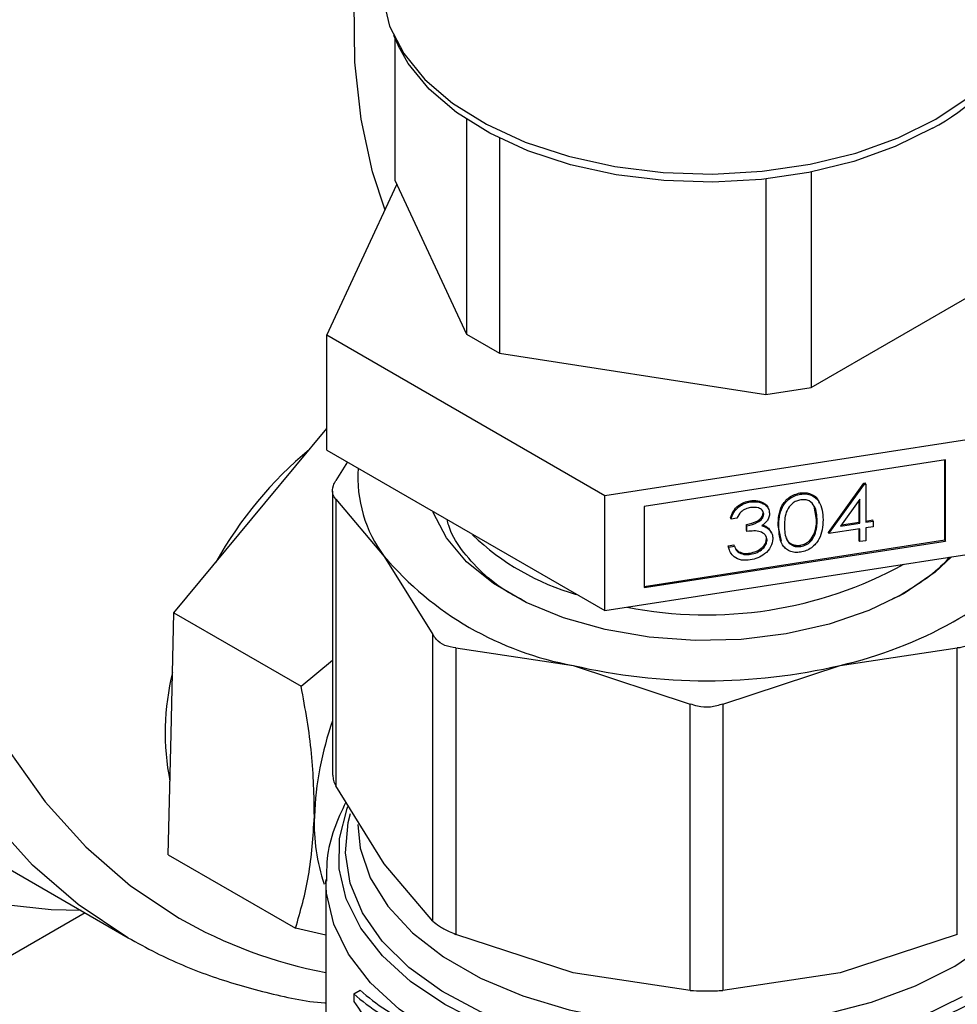
# Model space of a CAD drawing. Extents: x 0.4 to 10.6, y 0.4 to 8.1.
# Drawn here: x 3.8 to 3.9, y 5.3 to 5.4 of the extents above; entities that cross this region are included whole.
import ezdxf

# ---------------------------------------------------------------- set-up
doc = ezdxf.new("R2010")
doc.units = 0
doc.linetypes.add('SLD-SOLID', pattern=[0])
doc.layers.get('0').update_dxf_attribs({"linetype": 'CONTINUOUS'})

msp = doc.modelspace()

# ---------------------------------------------------------------- linework, layer by layer
at = {"color": 7, "linetype": 'SLD-SOLID'}
for p, q in [((3.81709811315922, 5.438855114521805), (3.817586604275422, 5.437796124187445)), ((3.817264339194265, 5.438494756352344), (3.817264339194262, 5.423922833869214)), ((3.824605423775343, 5.43019204320748), (3.824605423775339, 5.408106708865871)), ((3.828007492862542, 5.42825305295998), (3.828007492862537, 5.406142736186163)), ((3.860052106300322, 5.424765138589497), (3.860052106300317, 5.402623682157239)), ((3.810271525124065, 5.407996374281446), (3.817464080453595, 5.423492497903043)), ((3.817264339194262, 5.423922833869214), (3.824605423775339, 5.408106708865871)), ((3.855404793501778, 5.424051194500803), (3.855404793501774, 5.401904818264128)), ((3.860052106300317, 5.402623682157239), (3.880108322358477, 5.414201889238547)), ((3.838848905456641, 5.391499003771871), (3.810271525124065, 5.407996374281446)), ((3.810271525124065, 5.396201895887486), (3.810271525124065, 5.407996374281446)), ((3.824605423775339, 5.408106708865871), (3.828007492862537, 5.406142736186163)), ((3.828007492862537, 5.406142736186163), (3.855404793501774, 5.401904818264128)), ((3.855404793501774, 5.401904818264128), (3.860052106300317, 5.402623682157239)), ((3.803885858352117, 5.390725713237377), (3.810271525124065, 5.398404007286971)), ((3.877886332964619, 5.397537460474051), (3.838848905456641, 5.391499003771871)), ((3.810271525124065, 5.396201895887486), (3.838848905456641, 5.379704525377912)), ((3.873862337560577, 5.395188070254748), (3.842872900860669, 5.390394507162036)), ((3.873805727970659, 5.386969442187399), (3.873805727970659, 5.395179313669606)), ((3.873862337560577, 5.386847478689956), (3.873862337560577, 5.395188070254748)), ((3.81236656571942, 5.394992454695469), (3.811176392221286, 5.393075368003848)), ((3.861828872286988, 5.387728050179005), (3.865490491818012, 5.392801702070335)), ((3.861885481876905, 5.387606086681562), (3.865547101407929, 5.392679738572893)), ((3.865490491818012, 5.392801702070335), (3.865612769754645, 5.392820616483324)), ((3.865547101407929, 5.392679738572893), (3.865490491818012, 5.392801702070335)), ((3.865547101407929, 5.392679738572893), (3.865669379344562, 5.392698652985884)), ((3.865669379344562, 5.392698652985884), (3.865612769754645, 5.392820616483324)), ((3.865669379344562, 5.392698652985884), (3.865669379344562, 5.388772976005664)), ((3.810843406516142, 5.391986960514624), (3.810843406516141, 5.362786912039057)), ((3.811176392221249, 5.391142572436785), (3.811176392218288, 5.361698504555027)), ((3.811176392221249, 5.391142572436785), (3.81616891700919, 5.385268221607646)), ((3.838848905456641, 5.379704525377912), (3.838848905456641, 5.391499003771871)), ((3.858968279674389, 5.39166210158385), (3.858911670084472, 5.391784065081292)), ((3.865067395656525, 5.391142494223424), (3.863067949835548, 5.388370577065552)), ((3.865067395656525, 5.388679858895554), (3.865067395656525, 5.391142494223424)), ((3.794536482107608, 5.379483776796063), (3.803885858352117, 5.390725713237377)), ((3.842872900860669, 5.390394507162036), (3.842872900860669, 5.382053915597243)), ((3.853820512913525, 5.390865825582006), (3.853763903323608, 5.390987789079448)), ((3.860624904910915, 5.389068468117762), (3.860352884537885, 5.390420626155437)), ((3.865010786066609, 5.388801822392996), (3.865010786066609, 5.391064013930563)), ((3.851823754519727, 5.38910300501627), (3.85176714492981, 5.38922496851371)), ((3.852425738207763, 5.389196122126377), (3.851823754519727, 5.38910300501627)), ((3.855177663638786, 5.389604761815456), (3.855121054048869, 5.389726725312898)), ((3.853401100654479, 5.387951062796459), (3.853401100654479, 5.388532644571306)), ((3.853457710244397, 5.388410681073865), (3.853401100654479, 5.388532644571306)), ((3.853457710244397, 5.387829099299018), (3.853457710244397, 5.388410681073865)), ((3.855666601766152, 5.388158375423616), (3.855922136097415, 5.387771647958119)), ((3.855723211356069, 5.388036411926174), (3.855666601766152, 5.388158375423616)), ((3.857010976612744, 5.386828965952033), (3.85666901210382, 5.388454283876098)), ((3.856725621693736, 5.388332320378657), (3.85666901210382, 5.388454283876098)), ((3.860681514500833, 5.38894650462032), (3.860624904910915, 5.389068468117762)), ((3.865067395656525, 5.388098277120707), (3.861885481876905, 5.387606086681562)), ((3.863067949835548, 5.388370577065552), (3.865067395656525, 5.388679858895554)), ((3.863174083179725, 5.388517714254598), (3.865010786066609, 5.388801822392996)), ((3.865067395656525, 5.388679858895554), (3.865010786066609, 5.388801822392996)), ((3.865010786066609, 5.386911681624743), (3.865010786066609, 5.388089520535567)), ((3.865067395656525, 5.3867897181273), (3.865067395656525, 5.388098277120707)), ((3.865669379344562, 5.388903696088245), (3.866386748782119, 5.389014661501816)), ((3.865669379344562, 5.388772976005664), (3.866443358372038, 5.388892698004375)), ((3.866443358372038, 5.388311116229527), (3.865669379344562, 5.388191394230817)), ((3.865669379344562, 5.388191394230817), (3.865669379344562, 5.38688283523741)), ((3.866443358372038, 5.388892698004375), (3.866386748782119, 5.389014661501816)), ((3.866443358372038, 5.388892698004375), (3.866443358372038, 5.388311116229527)), ((3.853457710244397, 5.387829099299018), (3.853401100654479, 5.387951062796459)), ((3.855521654317664, 5.386948845551624), (3.855465044727747, 5.387070809049066)), ((3.85599852789021, 5.387661219124146), (3.855941918300292, 5.387783182621588)), ((3.860427552632442, 5.387481663949974), (3.860370943042525, 5.387603627447415)), ((3.861885481876905, 5.387606086681562), (3.861828872286988, 5.387728050179005)), ((3.842872900860669, 5.382184635679826), (3.873805727970659, 5.386969442187399)), ((3.842872900860669, 5.382053915597243), (3.873862337560577, 5.386847478689956)), ((3.851509151920651, 5.386349850028425), (3.852111135608687, 5.386442967138534)), ((3.851671637724063, 5.385909102506821), (3.851509151920651, 5.386349850028425)), ((3.851565761510568, 5.386227886530984), (3.851509151920651, 5.386349850028425)), ((3.851565761510568, 5.386227886530984), (3.852167745198605, 5.386321003641092)), ((3.852167745198605, 5.386321003641092), (3.852111135608687, 5.386442967138534)), ((3.85898843537823, 5.386285587926894), (3.858931825788313, 5.386407551424337)), ((3.865067395656525, 5.3867897181273), (3.865010786066609, 5.386911681624743)), ((3.865669379344562, 5.38688283523741), (3.865067395656525, 5.3867897181273)), ((3.873805727970659, 5.386969442187399), (3.873862337560577, 5.386847478689956)), ((3.81616891700919, 5.385268221607646), (3.82116144159405, 5.377226450824373)), ((3.838848905456641, 5.379704525377912), (3.877886332964618, 5.385742982080092)), ((3.852338351497504, 5.386005009949718), (3.852636527622129, 5.385740464445429)), ((3.852693137212047, 5.385618500947986), (3.852636527622129, 5.385740464445429)), ((3.853813794345579, 5.385485154911207), (3.853757184755661, 5.385607118408649)), ((3.869173055061476, 5.381224593153463), (3.868439037759243, 5.380911462400052)), ((3.794245048852027, 5.367043325033332), (3.794536482107608, 5.379483776796063)), ((3.794536482107608, 5.379483776796063), (3.807623179884226, 5.371928986977846)), ((3.821161441596919, 5.347782382934463), (3.82116144159405, 5.377226450824373)), ((3.823528879569052, 5.375859757972306), (3.823528879562026, 5.346415690088072)), ((3.823528879569052, 5.375859757972306), (3.835581900379509, 5.374061344936643)), ((3.8630360048869, 5.3740613449368), (3.875089026378389, 5.375859758016496)), ((3.875089026378416, 5.346415690367759), (3.875089026378389, 5.375859758016496)), ((3.807623179884226, 5.371928986977846), (3.810843406516142, 5.374616626613021)), ((3.835581900379509, 5.374061344936643), (3.847634921185866, 5.370095511664832)), ((3.850982984078217, 5.370095511664795), (3.8630360048869, 5.3740613449368)), ((3.847634921192795, 5.340651443777221), (3.847634921185866, 5.370095511664832)), ((3.850982984078217, 5.370095511664795), (3.850982984071182, 5.34065144377721)), ((3.793953615596442, 5.354602873270601), (3.794245048852027, 5.367043325033332)), ((3.816168917038093, 5.353656733442739), (3.811176392218288, 5.361698504555027)), ((3.768933894830155, 5.358128225076888), (3.789813032069915, 5.346074955709425)), ((3.793953615596442, 5.354602873270601), (3.807040313373059, 5.347048083452385)), ((3.821161441596919, 5.347782382934463), (3.816168917038093, 5.353656733442739)), ((3.810157596551552, 5.352064835673739), (3.810157596551551, 5.332679589562582)), ((3.810157596551552, 5.346343049766984), (3.807040313373059, 5.347048083452385)), ((3.835581900396009, 5.342449856808132), (3.823528879562026, 5.346415690088072)), ((3.875089026378416, 5.346415690367759), (3.863036004868103, 5.342449856808114)), ((3.847634921192795, 5.340651443777221), (3.835581900396009, 5.342449856808132)), ((3.863036004868103, 5.342449856808114), (3.850982984071182, 5.34065144377721)), ((3.813041679943441, 5.340310753201218), (3.813700873212948, 5.340691297375609)), ((3.813041679943441, 5.340310753201218), (3.813041679943403, 5.339526197781077))]:
    msp.add_line(p, q, dxfattribs=at)
at = {"color": 8, "linetype": 'SLD-SOLID'}
msp.add_line((3.785393178120906, 5.348626483083402), (3.73869708854014, 5.32166940436598), dxfattribs=at)
at = {"color": 8, "linetype": 'SLD-SOLID', "flags": 128}
for points in [[(3.789807121877762, 5.346078368145273), (3.784692527292704, 5.349479992753571), (3.779993242140915, 5.353535540061638), (3.775734339141932, 5.358223371969859), (3.771938541385967, 5.363518476866705), (3.768626101096386, 5.369392603076506), (3.765814691575338, 5.375814409594357), (3.763519312909038, 5.38274963330394), (3.761752211935819, 5.390161271786084), (3.76052281690395, 5.398009780742672), (3.759837687167852, 5.406253284982583), (3.759700478191104, 5.414847801843955), (3.760111922042964, 5.423747475860719), (3.76106982349246, 5.432904823421349), (3.762569071720903, 5.442270986114471), (3.764601667590309, 5.451795991409633), (3.767156766322266, 5.461429019282374), (3.770220735359518, 5.471118673361042), (3.773777227101553, 5.480813255148679), (3.77780726612613, 5.490461039856863), (3.782289350431366, 5.50001055237984), (3.787199566158214, 5.509410841936488), (3.792511715181254, 5.518611753914769), (3.798197454887029, 5.527564197468294), (3.804226449394138, 5.536220407437227), (3.810566531408306, 5.544534199196074), (3.810600539180534, 5.544576814363348)], [(3.810600539180534, 5.534576157614246), (3.804776275126342, 5.526410776105521), (3.799104546200735, 5.517697918374979), (3.793796132267457, 5.508725952536729), (3.788880026042606, 5.499543880356957), (3.784383077593613, 5.490201851129827), (3.780329847693496, 5.480750887779428), (3.776742473678422, 5.471242608190255), (3.773640548541263, 5.461728943288222), (3.771041013921459, 5.452261853411955), (3.768958067575658, 5.442893044523441), (3.767403085834495, 5.433673685807993), (3.766384561469016, 5.424654130205901), (3.76590805730611, 5.415883639402142), (3.765976175846277, 5.407410114776126), (3.766588545049672, 5.399279835780983), (3.767741820368058, 5.391537207181236), (3.76942970301157, 5.384224516529375), (3.771642974350517, 5.377381703205903), (3.774369546264348, 5.371046140284302), (3.777594527162765, 5.365252430412257), (3.781300303318433, 5.360032216823994), (3.785466635067049, 5.35541401051591), (3.790070767349365, 5.3514230345294), (3.795087553991439, 5.348081086191343)], [(3.816247552862115, 5.420871529264861), (3.814951582310057, 5.424784044678034), (3.813776004544232, 5.430208085800962), (3.813150045513291, 5.436056650985829), (3.813080340538681, 5.442267743986723), (3.813567628510475, 5.448775525672697), (3.814606744054947, 5.455511011938933), (3.815975619298716, 5.461595579890139)], [(3.87593638144015, 5.339045275788499), (3.87183307765684, 5.337015885198217), (3.867271247642238, 5.335344264395901), (3.862343757100208, 5.334064442760531), (3.85715091552848, 5.333202473769902), (3.851798434206534, 5.332775904626948), (3.846395274218803, 5.332793419049298), (3.841051428321211, 5.33325466049382), (3.835875681805854, 5.334150239414813), (3.830973397946163, 5.335461924408083), (3.826444373104504, 5.337163013349753), (3.822380805166024, 5.339218876974508), (3.818865416655586, 5.341587663827567), (3.81596977074572, 5.34422115223962), (3.813752814436799, 5.34706573198095), (3.812259678566098, 5.350063495611116), (3.811520759074096, 5.353153417307444), (3.811551098230782, 5.356272595174793), (3.812350078418417, 5.359357531746752), (3.812428659783372, 5.359556215021789)], [(3.87557921645046, 5.340011621752309), (3.87147428282971, 5.337965120327599), (3.866896933678139, 5.336285462841201), (3.861944727245948, 5.335008448276297), (3.856723211215464, 5.334161293981253), (3.851343673135541, 5.333762055579077), (3.845920768520668, 5.333819242143175), (3.840570077167731, 5.334331634841218), (3.835405639773315, 5.335288312912435), (3.830537527354243, 5.336668886424681), (3.826069495274954, 5.338443930850419), (3.822096771882042, 5.34057561419946), (3.818704028877383, 5.343018503342146), (3.815963576687808, 5.345720532337617), (3.813933823293904, 5.348624112128967), (3.812658029365303, 5.351667357953991), (3.812163386234625, 5.354785408311464), (3.812460436361424, 5.357911807371417), (3.812707830328952, 5.358856006506171)], [(3.813438436446565, 5.357702850397914), (3.813688472678351, 5.355262121966303), (3.814716463346619, 5.352224587214693), (3.816517193063155, 5.34930942781004), (3.819050436501709, 5.346581763596285), (3.822259605189922, 5.344102526084638), (3.82607301160229, 5.341927097344287), (3.830405470541026, 5.340104072858509), (3.835160202032613, 5.338674175981857), (3.840230993232483, 5.33766934824772), (3.845504571044463, 5.337112035847253), (3.850863132454559, 5.337014688218553), (3.856186976055624, 5.33737947994678), (3.861357175978998, 5.338198262187525), (3.866258238501892, 5.339452744698529), (3.870780681986304, 5.341114904413466), (3.874823482517906, 5.34314761143094)], [(3.874823482517906, 5.34314761143094), (3.87829633061335, 5.345505458435126), (3.881121648584892, 5.348135775020179), (3.883236323497745, 5.350979804260054), (3.88459311700875, 5.35397401524115), (3.885161720592907, 5.357051522237932), (3.885179468817519, 5.357702850397909)], [(3.867502963486475, 5.332051954575372), (3.862404202764164, 5.330765006924982), (3.857040883806281, 5.329908371414863), (3.851521359655801, 5.329499354318419), (3.845957139108331, 5.329546218848668), (3.840460633943374, 5.330048018219766), (3.835142887912945, 5.330994614774557), (3.830111333367922, 5.332366884791705), (3.825467620844123, 5.334137104834789), (3.821305565456144, 5.336269511838084), (3.817709251587152, 5.33872102561384), (3.814751334164862, 5.341442119184531), (3.812491570842339, 5.344377819357082), (3.810975614737422, 5.347468817324867), (3.810234092120574, 5.350652666860414), (3.810158356870231, 5.351923979321338)]]:
    msp.add_lwpolyline(points, dxfattribs=at)
at = {"color": 7, "linetype": 'SLD-SOLID', "flags": 128}
for points in [[(3.815975619298714, 5.443806780533357), (3.816030647305273, 5.442701533743156), (3.816712909787039, 5.43978191744114), (3.818159195885968, 5.436956640518689), (3.820335605881714, 5.434291925072274), (3.823191126568619, 5.431850229773448), (3.826658826962008, 5.429688785890532), (3.830657427103746, 5.427858255836187), (3.835093203195567, 5.426401545683401), (3.839862184405469, 5.425352799483504), (3.844852589855893, 5.424736598958547), (3.849947448672752, 5.424567387326568), (3.85502734168358, 5.424849130764802), (3.859973200501723, 5.425575225445852), (3.864669098388397, 5.426728652325803), (3.869004967477199, 5.428282376056189), (3.872879178671599, 5.430199978669646)], [(3.872879178671599, 5.430199978669646), (3.876200923744828, 5.432436513186197), (3.878892343807752, 5.434939557132373), (3.880890354255237, 5.43765044127956), (3.882148123415829, 5.440505624800983), (3.882636170246439, 5.443438184614844), (3.88264228596538, 5.443806780533357)], [(3.87252172614271, 5.429272247161276), (3.868706269013145, 5.427383725809171), (3.86443615522801, 5.425853564961707), (3.859811472635247, 5.424717630292242), (3.854940619875133, 5.424002547146658), (3.849937765608022, 5.423725076467807), (3.84492017249771, 5.423891721933233), (3.840005448673989, 5.424498577514463), (3.835308791097761, 5.425531419031024), (3.83094028544191, 5.426966037553161), (3.827002325776436, 5.428768806838643), (3.823587214538237, 5.430897471503376), (3.820774999040222, 5.433302137451787), (3.818631595230142, 5.43592644135215), (3.817586604275422, 5.437796124187445)], [(3.784985519470768, 5.348861819412852), (3.781900381102695, 5.348952338709763), (3.775253966869146, 5.349669253494837), (3.768905812994186, 5.351094278384127), (3.762888268214838, 5.353220151777442), (3.757231996559951, 5.356036040711264), (3.751965821093346, 5.359527596061046), (3.747116577038085, 5.36367702566106), (3.742708975030326, 5.368463184969201), (3.73876547519959, 5.373861684814718), (3.735306172717082, 5.379845015679845), (3.732348695395311, 5.386382687881998), (3.729908113860792, 5.393441386942203), (3.727996864757596, 5.400985143348046), (3.726624687373055, 5.408975515846067), (3.725798574008588, 5.417371787329574), (3.725522734348539, 5.426131172323682)], [(3.869620489791576, 5.381467079523143), (3.866000297762088, 5.379697030973024), (3.861924809348542, 5.378295108557074), (3.857505193250853, 5.377299553064261), (3.852862005075088, 5.376737520653209), (3.848121898890793, 5.376624342102984), (3.843414172438142, 5.3769631046294), (3.838867240222635, 5.377744567673826), (3.834605130702144, 5.37894741496153), (3.830744103113897, 5.380538835954095), (3.827389476225555, 5.382475420835367), (3.824632755513771, 5.384704344618084), (3.822549137133329, 5.387164808071827), (3.821195456762059, 5.389789696167525), (3.821148016735712, 5.389923030929483)], [(3.874494330049275, 5.385218294260089), (3.872809598928869, 5.383657175011455), (3.869620489791576, 5.381467079523143)]]:
    msp.add_lwpolyline(points, dxfattribs=at)
at = {"color": 7, "linetype": 'SLD-SOLID'}
for centre, radius, start, end in [((3.863535153676896, 5.446753327936748), 0.01965570323753218, 297.2065263421611, 332.8896907226202), ((3.834451403944046, 5.364862890899744), 0.04073898722080842, 129.6053233754054, 150.8973495381063), ((3.826754967593602, 5.393320521074956), 0.01330052606805384, 175.5963464476038, 217.2585023794844), ((3.843138854034432, 5.406292817107325), 0.02597221040247038, 226.4090052997204, 253.8410838715859), ((3.841496925069666, 5.406724975555498), 0.03319488337515595, 220.269776899868, 259.7356000029723), ((3.862853469130461, 5.400089936182276), 0.02456964778962867, 298.7554371652399, 322.896764370079), ((3.849318715439838, 5.421284762824867), 0.04203027122464877, 258.7752382092768, 298.8108396564628), ((3.853290653672403, 5.416655013287914), 0.0436943068820024, 282.8873444890288, 299.299033413364), ((3.849308952632868, 5.432779229143627), 0.060301093599629, 256.8417230001769, 283.1582770004812), ((3.818966681404935, 5.367162747119822), 0.02533669968319973, 165.9090396823269, 191.4069995846678), ((3.842810199807091, 5.357217600169871), 0.03385955680223177, 160.7518348674587, 177.7632873143531), ((3.82798177430665, 5.357735569442938), 0.01902231181144257, 177.5791000557844, 198.8701844771168)]:
    msp.add_arc(centre, radius, start, end, dxfattribs=at)
at = {"color": 8, "linetype": 'SLD-SOLID'}
msp.add_arc((3.819345306155052, 5.390367414270397), 0.04875009828134411, 240.159058170764, 259.1367563826337, dxfattribs=at)
at = {"color": 7, "linetype": 'SLD-SOLID'}
for centre, major_axis, ratio, start_param, end_param in [((3.849308952632042, 5.352036175234498), (0.03907845082922323, 0.005077965171543576), 0.4703009076016104, 3.509277804381683, 3.796065202482318), ((3.849308952632042, 5.352036175234498), (0.03995171230026706, 0.005191439253589004), 0.4703009076016117, 3.5174101282814, 3.797595247884917), ((3.849308952632042, 5.347263829587627), (0.03969290089408827, -0.007705058038456333), 0.6690412865866117, 3.707595724571803, 3.922391197180057)]:
    msp.add_ellipse(centre, major_axis=major_axis, ratio=ratio, start_param=start_param, end_param=end_param, dxfattribs=at)
for points, knots in [([(3.91437890875943, 5.610059206489092), (3.913422546121223, 5.610587285388085), (3.91072724426536, 5.612075561884509), (3.906031068453649, 5.614047981181762), (3.900226697545706, 5.615779978608629), (3.894145588869951, 5.61687741549574), (3.887817876296172, 5.617345510659072), (3.881267651195776, 5.617177123511301), (3.87452440968749, 5.616370875329033), (3.867620339625783, 5.61492788633063), (3.86059025179964, 5.612853825227774), (3.853470236978058, 5.610158746767892), (3.846296676178753, 5.606856850114035), (3.839105591628218, 5.602965934378331), (3.831932355931444, 5.598506916073377), (3.82481135014706, 5.593503281027485), (3.81777593255548, 5.587980691962847), (3.810858460469288, 5.581966697493848), (3.804090565514092, 5.57549078197497), (3.797503129143267, 5.568584273618552), (3.791126221052346, 5.561280251394843), (3.784989009897418, 5.553613440077171), (3.779119656068767, 5.545620088952708), (3.773545194976619, 5.537337833384865), (3.768291417574764, 5.528805540387343), (3.763382767016806, 5.520063164815067), (3.758842239669675, 5.511151606691508), (3.75469124087569, 5.502112465956629), (3.750949483899046, 5.492987817355352), (3.747634908788358, 5.483819974652312), (3.744763651809642, 5.474651355577266), (3.742350000635115, 5.465524294120147), (3.740406365413267, 5.45648086534503), (3.738943264007764, 5.447562730206738), (3.73796931724315, 5.438811010032686), (3.737491244024913, 5.43026619969583), (3.737513844368021, 5.421968135874926), (3.738039921225809, 5.413956125083252), (3.73907010529951, 5.406269265026568), (3.740602367655381, 5.398946106538589), (3.742632066964726, 5.392025237236756), (3.745149603845174, 5.38554223765171), (3.748146668711154, 5.379539146861413), (3.751590360986501, 5.374026822080088), (3.755517867080928, 5.369119517577994), (3.758365749475178, 5.365984874278827), (3.760006428482722, 5.364657370196803), (3.760075367279992, 5.36460159052609)], [0, 0, 0, 0, 0.01230043604200531, 0.03466612639123685, 0.05704939661454006, 0.07949579856331487, 0.1020414338556206, 0.1247040697499665, 0.1474832844588165, 0.1703647985628892, 0.1933267345127437, 0.2163454695459468, 0.2393996719329017, 0.2624722657599643, 0.2855501152812701, 0.3086236249196936, 0.3316886634425196, 0.3547432423802993, 0.3777868448149717, 0.4008199251867163, 0.4238435569535551, 0.4468591948751793, 0.4698685206909091, 0.4928733469229526, 0.5158755597615436, 0.5388770871058545, 0.5618796883333201, 0.5848848726180671, 0.6078946160064569, 0.6309108894950716, 0.6539356335849539, 0.6769707117903483, 0.7000178301236756, 0.7230784048683951, 0.7461533545363492, 0.769242784669591, 0.792345528455548, 0.8154585078219884, 0.8385748606117716, 0.8616819878342412, 0.8847640345891207, 0.9078000227997769, 0.9307649748020074, 0.9536331632425679, 0.9763837291721651, 0.9990076807837673, 1, 1, 1, 1]), ([(3.811176392221249, 5.391142572436785), (3.811044326058138, 5.391329561471966), (3.810780077969185, 5.39170370344776), (3.81085898241197, 5.392421099944113), (3.811090092358036, 5.392897480482962), (3.811176392221286, 5.393075368003848)], [0, 0, 0, 0, 0.3850076531609045, 0.7703527851759667, 1, 1, 1, 1]), ([(3.85666901210382, 5.388454283876098), (3.856695030655863, 5.389135369685704), (3.856727595802615, 5.389987825245254), (3.857352494341647, 5.390936357995475), (3.857787870615035, 5.391342217689081), (3.858323467588782, 5.391652668709838), (3.85871560657497, 5.391740267181909), (3.858911670084472, 5.391784065081292)], [0, 0, 0, 0, 0.4986937351723295, 0.6241713467885102, 0.7494775843554349, 0.8747426148624879, 1, 1, 1, 1]), ([(3.856725621693736, 5.388332320378657), (3.85675164024578, 5.389013406188262), (3.856784205392533, 5.389865861747811), (3.857409103931565, 5.390814394498034), (3.857844480204953, 5.39122025419164), (3.8583800771787, 5.391530705212396), (3.858772216164887, 5.391618303684467), (3.858968279674389, 5.39166210158385)], [0, 0, 0, 0, 0.4986937351723873, 0.6241713467885561, 0.7494775843555369, 0.8747426148625673, 1, 1, 1, 1]), ([(3.858911670084472, 5.391784065081292), (3.859109975115303, 5.391801628467859), (3.859506586614773, 5.39183675536834), (3.860209649198423, 5.391644732829248), (3.86077934110576, 5.391264616595475), (3.860847158386405, 5.390834118288935), (3.860864137895405, 5.390726333815699)], [0, 0, 0, 0, 0.2151332887932222, 0.4302681374090547, 0.8573554233247284, 1, 1, 1, 1]), ([(3.858968279674389, 5.39166210158385), (3.859165743883522, 5.391679289034356), (3.859560673733501, 5.391713664059987), (3.860280490725143, 5.391529132509984), (3.861187045310184, 5.390723226704552), (3.861244907091003, 5.389711874488389), (3.861283498188869, 5.38903734992662)], [0, 0, 0, 0, 0.1256155823161564, 0.2512320754074641, 0.5006068626431263, 1, 1, 1, 1]), ([(3.860681514500833, 5.38894650462032), (3.860656302878404, 5.389468868653704), (3.860618538609695, 5.390251313170205), (3.859992749257566, 5.390935962756673), (3.859448902568683, 5.391113706543784), (3.859141865203858, 5.39109365669256), (3.85898843537823, 5.391083637569385)], [0, 0, 0, 0, 0.5000736857979241, 0.7490559998250614, 0.8746006232456655, 1, 1, 1, 1]), ([(3.85176714492981, 5.38922496851371), (3.851844434474279, 5.389454997461504), (3.851998766545347, 5.389914320183127), (3.852511359342707, 5.39047562358954), (3.853131530783419, 5.390848340905896), (3.853553052935657, 5.390941293225147), (3.853763903323608, 5.390987789079448)], [0, 0, 0, 0, 0.2802877402650836, 0.5596796791475359, 0.7797465447966313, 1, 1, 1, 1]), ([(3.851823754519727, 5.38910300501627), (3.851901044064197, 5.389333033964063), (3.852055376135264, 5.389792356685684), (3.852567968932625, 5.390353660092098), (3.853188140373336, 5.390726377408453), (3.853609662525573, 5.390819329727704), (3.853820512913525, 5.390865825582006)], [0, 0, 0, 0, 0.2802877402650752, 0.5596796791475956, 0.7797465447967473, 1, 1, 1, 1]), ([(3.853828575195063, 5.390285490911313), (3.853654135620407, 5.390246830962724), (3.853305783839343, 5.390169627942862), (3.852751611028506, 5.389799924576584), (3.852549342506817, 5.389425145763435), (3.852425738207763, 5.389196122126377)], [0, 0, 0, 0, 0.2806216957946245, 0.5603950120190583, 1, 1, 1, 1]), ([(3.853763903323608, 5.390987789079448), (3.854036764500317, 5.391005722532076), (3.854582193041966, 5.391041570126927), (3.855214140667691, 5.390769784694047), (3.855560590835694, 5.39046779743283), (3.85560602388091, 5.390270024685281), (3.85561221602629, 5.390243069908218)], [0, 0, 0, 0, 0.3437252883113163, 0.6870804597155222, 0.9573516748307859, 1, 1, 1, 1]), ([(3.853820512913525, 5.390865825582006), (3.854092099864222, 5.390883186799802), (3.854634981325908, 5.390917890541162), (3.8552846625069, 5.390654068968631), (3.855697226007802, 5.390223349639295), (3.855752187289029, 5.389871433347896), (3.855779647326823, 5.389695607121758)], [0, 0, 0, 0, 0.2800849611449231, 0.5598683320862176, 0.7800991540777654, 1, 1, 1, 1]), ([(3.855177663638786, 5.389604761815456), (3.855143682967544, 5.389747944570288), (3.85507544788843, 5.390035463511105), (3.854561802899393, 5.390323027480341), (3.854106422091128, 5.390299714895392), (3.853828575195062, 5.390285490911313)], [0, 0, 0, 0, 0.2788856770549863, 0.5600179614474606, 0.9999999999999999, 0.9999999999999999, 0.9999999999999999, 0.9999999999999999]), ([(3.85898843537823, 5.391083637569385), (3.858834773841815, 5.391046734953311), (3.858527337737535, 5.390972902576071), (3.857983765080389, 5.390627712955459), (3.857341977077173, 5.389753501330038), (3.857333360157725, 5.388958588630165), (3.857327605381773, 5.388427709292572)], [0, 0, 0, 0, 0.1254207341463354, 0.250933726170313, 0.4997390187285898, 0.9999999999999999, 0.9999999999999999, 0.9999999999999999, 0.9999999999999999]), ([(3.853401100654479, 5.388532644571306), (3.853779933601047, 5.388620944086636), (3.854348115005583, 5.388753377506417), (3.854904268524541, 5.389171658924917), (3.855093970709695, 5.389483436055163), (3.855112028210045, 5.38964564632874), (3.855121054048869, 5.389726725312898)], [0, 0, 0, 0, 0.4993829574375807, 0.7489847774023284, 0.8745328590609189, 0.9999999999999999, 0.9999999999999999, 0.9999999999999999, 0.9999999999999999]), ([(3.853457710244397, 5.388410681073865), (3.853836543190965, 5.388498980589195), (3.8544047245955, 5.388631414008977), (3.85496087811446, 5.389049695427476), (3.855150580299611, 5.389361472557721), (3.855168637799962, 5.389523682831298), (3.855177663638786, 5.389604761815456)], [0, 0, 0, 0, 0.4993829574375552, 0.7489847774024732, 0.8745328590608921, 1, 1, 1, 1]), ([(3.855779647326823, 5.389695607121758), (3.855768739035352, 5.389562905057877), (3.85574693116734, 5.389297606949396), (3.855505258054297, 5.388825048684144), (3.855189198306671, 5.388565995649172), (3.854996262304222, 5.388407858912794)], [0, 0, 0, 0, 0.2805082111731841, 0.5607923167248313, 1, 1, 1, 1]), ([(3.830588099282623, 5.380675265825649), (3.830026321123238, 5.380962839003509), (3.82834228775538, 5.38182489250119), (3.82610709381032, 5.383615567349501), (3.824051440504905, 5.385935152607557), (3.822904437137474, 5.387793029645054), (3.822690801578752, 5.388850553349813), (3.822649216071732, 5.389056406999414)], [0, 0, 0, 0, 0.1328658288161355, 0.3982897616021354, 0.6714257533872695, 0.9360409534788218, 1, 1, 1, 1]), ([(3.854996262304222, 5.388407858912794), (3.855152145591136, 5.388362707494735), (3.855430589241146, 5.388282056605879), (3.855633776159705, 5.388111489232519), (3.855723211356069, 5.388036411926174)], [0, 0, 0, 0, 0.559837823232459, 1, 1, 1, 1]), ([(3.855072389530492, 5.388480909338262), (3.855180806072926, 5.388448213671603), (3.855410806207525, 5.38837885149159), (3.855578143340718, 5.388234619772515), (3.855666601766152, 5.388158375423616)], [0, 0, 0, 0, 0.4713759955955838, 1, 1, 1, 1]), ([(3.858968279674389, 5.385700888391664), (3.858772438638442, 5.385683738869905), (3.858380780170271, 5.385649441893332), (3.857845346825969, 5.385793129789416), (3.857411662649072, 5.386065395747474), (3.856793871251042, 5.386823156823866), (3.856755932873219, 5.387662066545752), (3.856725621693736, 5.388332320378657)], [0, 0, 0, 0, 0.1252889533380029, 0.2505628062344021, 0.3758442955102965, 0.5013256583515849, 1, 1, 1, 1]), ([(3.857327605381773, 5.388427709292572), (3.857332593537925, 5.387898348281881), (3.857340062161086, 5.387105751220917), (3.857984906452849, 5.386432560631332), (3.858527986711028, 5.386256014018827), (3.858834997152942, 5.386275732826225), (3.85898843537823, 5.386285587926894)], [0, 0, 0, 0, 0.5003022354730412, 0.7490881901395705, 0.8745988489232644, 1, 1, 1, 1]), ([(3.861283498188869, 5.38903734992662), (3.861246749921478, 5.388350863510622), (3.861191648807503, 5.387321531546527), (3.86027827847593, 5.386240555774598), (3.859560078560266, 5.385833127738474), (3.859165543902441, 5.385744967712002), (3.858968279674389, 5.385700888391664)], [0, 0, 0, 0, 0.4993787149765294, 0.7487787981450676, 0.87439137355549, 1, 1, 1, 1]), ([(3.860370943042525, 5.387603627447415), (3.860456389714757, 5.387878239567989), (3.860609082453602, 5.388368969934832), (3.860620067210645, 5.388854597258063), (3.860624904910915, 5.389068468117762)], [0, 0, 0, 0, 0.559598792184655, 1, 1, 1, 1]), ([(3.860427552632442, 5.387481663949974), (3.860512999304675, 5.387756276070548), (3.860665692043519, 5.388247006437391), (3.860676676800563, 5.388732633760621), (3.860681514500833, 5.38894650462032)], [0, 0, 0, 0, 0.5595987921846202, 1, 1, 1, 1]), ([(3.855521654317664, 5.386948845551624), (3.855511844881738, 5.387046195355591), (3.855492222757849, 5.387240927237043), (3.855284205056166, 5.387566853413662), (3.85465956799993, 5.387958877001041), (3.85393854544346, 5.38788102032453), (3.853457710244397, 5.387829099299018)], [0, 0, 0, 0, 0.1255717492342761, 0.2511851281564615, 0.5006306741250929, 1, 1, 1, 1]), ([(3.853757184755661, 5.385607118408649), (3.853989722480359, 5.38565635471907), (3.854453938200851, 5.385754645305454), (3.85501734045822, 5.386134632184905), (3.85539726485462, 5.386598524482422), (3.855442467708407, 5.386913494240066), (3.855465044727747, 5.387070809049066)], [0, 0, 0, 0, 0.2805889776891432, 0.5601405733599432, 0.7803077914327392, 1, 1, 1, 1]), ([(3.8561236380057, 5.387090806443605), (3.856075778049418, 5.386804926114201), (3.855980039099357, 5.386233051739328), (3.855349317129942, 5.385524580601816), (3.854582747368671, 5.385072441486347), (3.85406303165115, 5.384958772881329), (3.853803044636864, 5.384901910330822)], [0, 0, 0, 0, 0.279345546384785, 0.5588022094623414, 0.7792914618427315, 1, 1, 1, 1]), ([(3.855465044727747, 5.387070809049066), (3.85546185876444, 5.387171145676026), (3.855458082931277, 5.387290059275168), (3.855396648808119, 5.38738543432864), (3.855387051419719, 5.387400334051869)], [0, 0, 0, 0, 0.8437775635698823, 1, 1, 1, 1]), ([(3.855723211356069, 5.388036411926174), (3.855851434210219, 5.387882571349111), (3.856080624756253, 5.38760759068289), (3.856110483863176, 5.38724884736414), (3.8561236380057, 5.387090806443605)], [0, 0, 0, 0, 0.5594596128352166, 1, 1, 1, 1]), ([(3.857510905278951, 5.387162529086614), (3.857515766793337, 5.387127205102558), (3.857555110370434, 5.38684133288666), (3.857942748308454, 5.386560253759209), (3.858468816111092, 5.386376962140961), (3.858777534141439, 5.386397357963722), (3.858931825788313, 5.386407551424337)], [0, 0, 0, 0, 0.0655895253220906, 0.5308071398397745, 0.7655059569581287, 1, 1, 1, 1]), ([(3.858931825788313, 5.386407551424337), (3.85911514495378, 5.386455015147562), (3.85948203205972, 5.386550007005111), (3.860047534718352, 5.386962409919626), (3.860248387984817, 5.387360639109616), (3.860370943042525, 5.387603627447415)], [0, 0, 0, 0, 0.2802128526346946, 0.5608059707720207, 1, 1, 1, 1]), ([(3.85898843537823, 5.386285587926894), (3.859171754543697, 5.386333051650121), (3.859538641649637, 5.386428043507668), (3.86010414430827, 5.386840446422183), (3.860304997574735, 5.387238675612175), (3.860427552632442, 5.387481663949974)], [0, 0, 0, 0, 0.2802128526347876, 0.5608059707721028, 1, 1, 1, 1]), ([(3.853803044636864, 5.384901910330822), (3.853495133420692, 5.384876746199797), (3.852880127462999, 5.384826484664369), (3.852154647791797, 5.385150669633607), (3.851732601032165, 5.385658027992818), (3.851621414263005, 5.38603779850001), (3.851565761510568, 5.386227886530984)], [0, 0, 0, 0, 0.2798764029706841, 0.5590106699742969, 0.7792698699941201, 1, 1, 1, 1]), ([(3.852167745198605, 5.386321003641092), (3.852229153204386, 5.386165643801603), (3.85233867454438, 5.385888559118822), (3.852584947939088, 5.385700928238148), (3.852693137212047, 5.385618500947986)], [0, 0, 0, 0, 0.5606944343830036, 1, 1, 1, 1]), ([(3.853813794345579, 5.385485154911207), (3.854046332070277, 5.38553439122163), (3.854510547790768, 5.385632681808013), (3.855073950048137, 5.386012668687464), (3.855453874444538, 5.386476560984981), (3.855499077298325, 5.386791530742626), (3.855521654317664, 5.386948845551624)], [0, 0, 0, 0, 0.2805889776892816, 0.5601405733600034, 0.7803077914328597, 1, 1, 1, 1]), ([(3.852636527622129, 5.385740464445428), (3.852829203552613, 5.385668147488772), (3.853174066842828, 5.385538710129638), (3.853578645253549, 5.385586173107868), (3.853757184755661, 5.385607118408649)], [0, 0, 0, 0, 0.5587023494523422, 0.9999999999999999, 0.9999999999999999, 0.9999999999999999, 0.9999999999999999]), ([(3.852693137212047, 5.385618500947986), (3.85288581314253, 5.38554618399133), (3.853230676432746, 5.385416746632196), (3.853635254843466, 5.385464209610426), (3.853813794345579, 5.385485154911207)], [0, 0, 0, 0, 0.5587023494523, 1, 1, 1, 1]), ([(3.874221405129726, 5.385176077202892), (3.874174099720438, 5.385114061901924), (3.873028349813485, 5.383612034409029), (3.871060069528006, 5.382393151325286), (3.869173055061476, 5.381224593153463)], [0, 0, 0, 0, 0.04128772692964104, 1, 1, 1, 1]), ([(3.823528879569052, 5.375859757972306), (3.823138611308067, 5.375921846191187), (3.822357732696048, 5.37604607705244), (3.821575104737011, 5.376595198900293), (3.821273911567002, 5.377054821110595), (3.82116144159405, 5.377226450824373)], [0, 0, 0, 0, 0.3850076531643306, 0.7703527851851287, 1, 1, 1, 1]), ([(3.876508201132657, 5.376267513292045), (3.876166770145352, 5.376113979193503), (3.875724950726308, 5.375915302597812), (3.875206766185918, 5.375870041957242), (3.875089026378389, 5.375859758016496)], [0, 0, 0, 0, 0.7727840212282977, 1, 1, 1, 1]), ([(3.808976440126746, 5.358539073868511), (3.808942396313153, 5.36067146059944), (3.80887355288544, 5.364983574792132), (3.80804301026723, 5.369596966808489), (3.807623179884226, 5.371928986977846)], [0, 0, 0, 0, 0.4945107285290299, 0.9999999999999999, 0.9999999999999999, 0.9999999999999999, 0.9999999999999999]), ([(3.850982984078217, 5.370095511664795), (3.850563127573687, 5.369963882525926), (3.849723046538976, 5.369700508868529), (3.848537339022184, 5.369778961550558), (3.84788027761022, 5.370009445542199), (3.847634921185866, 5.370095511664832)], [0, 0, 0, 0, 0.3850076531612225, 0.7703527851766306, 1, 1, 1, 1]), ([(3.810885625895841, 5.362788413581952), (3.810885077597542, 5.362606988407675), (3.810884064341335, 5.362271714370912), (3.811084443320758, 5.36187880214133), (3.811176392218288, 5.361698504555027)], [0, 0, 0, 0, 0.5411250332033262, 1, 1, 1, 1]), ([(3.812216454688789, 5.360023211064833), (3.811780223251212, 5.359101895332165), (3.810887190022496, 5.357215819518872), (3.810218483016715, 5.35445680533779), (3.810223558507881, 5.352654791721196), (3.810225701374371, 5.351893983659658)], [0, 0, 0, 0, 0.3555796071209086, 0.7279264565997864, 1, 1, 1, 1]), ([(3.807040313373059, 5.347048083452385), (3.807547331983137, 5.348803094948107), (3.808570665237325, 5.352345295548551), (3.808840365172303, 5.356462015566739), (3.808976440126746, 5.358539073868511)], [0, 0, 0, 0, 0.4954579634768737, 1, 1, 1, 1]), ([(3.821161441596919, 5.347782382934463), (3.821364940099553, 5.347612474828605), (3.821772115481642, 5.347272509683767), (3.822666331171204, 5.346787806065324), (3.823294363156565, 5.34651686389157), (3.823528879562026, 5.346415690088072)], [0, 0, 0, 0, 0.3850076548186749, 0.7703527884895226, 0.9999999999999999, 0.9999999999999999, 0.9999999999999999, 0.9999999999999999]), ([(3.789806766435256, 5.346078573371217), (3.790763268596201, 5.345550914002559), (3.793458963666817, 5.34406381986192), (3.798150315397112, 5.342076895054545), (3.803974791263983, 5.340405351144137), (3.807999609594322, 5.339518678253017), (3.810127649506581, 5.339362450176958), (3.810157596551552, 5.339360251642433)], [0, 0, 0, 0, 0.1541095434238721, 0.4343245143654947, 0.7147597398051986, 0.9959859291875454, 1, 1, 1, 1]), ([(3.847634921192795, 5.340651443777221), (3.848054777697541, 5.340630592569906), (3.848894858732683, 5.340588871878129), (3.850080566243945, 5.34060152032689), (3.850737627651387, 5.340637870198914), (3.850982984071182, 5.34065144377721)], [0, 0, 0, 0, 0.3850076548139534, 0.7703527884812641, 1, 1, 1, 1])]:
    msp.add_open_spline(points, degree=3, knots=knots, dxfattribs=at)

doc.saveas('drawing.dxf')
